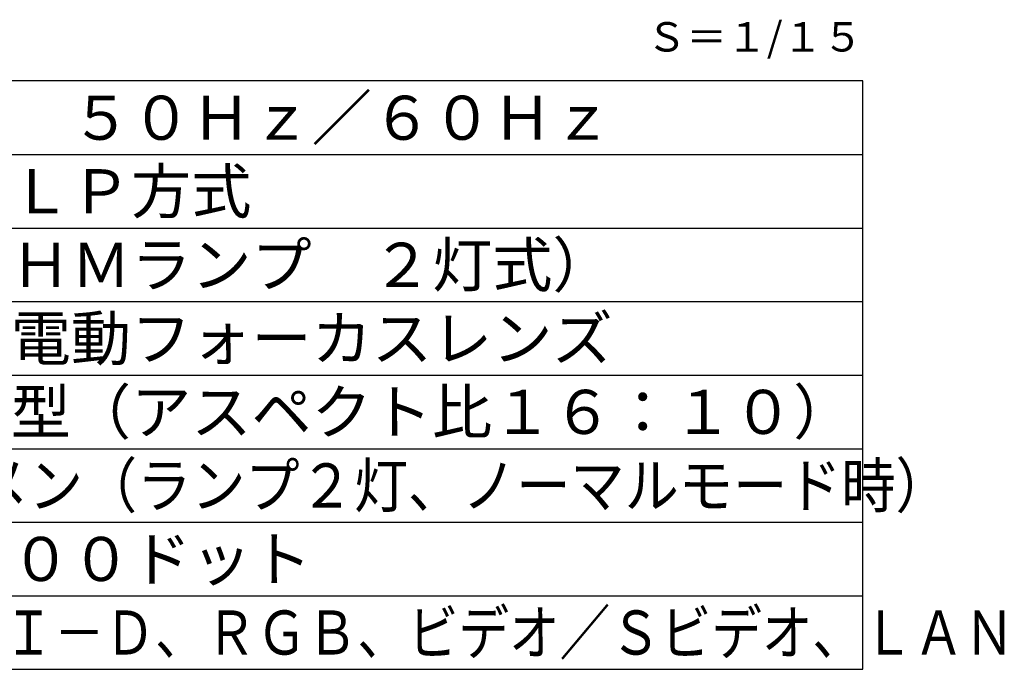
# Model space of a CAD drawing. Units: millimetres. Extents: x 2 to 137, y 131 to 245.
# Drawn here: x 70 to 137, y 131 to 175 of the extents above; entities that cross this region are included whole.
import ezdxf
from ezdxf.enums import TextEntityAlignment as Align

# ---------------------------------------------------------------- set-up
doc = ezdxf.new("R2010")
doc.units = ezdxf.units.MM
for name, color, linetype in [('MOJI1', 2, 'Continuous'), ('TOUROKU', 1, 'Continuous'), ('WAKU', 4, 'Continuous')]:
    doc.layers.add(name, color=color, linetype=linetype)
doc.styles.get("Standard").update_dxf_attribs({"font": 'monotxt.shx', "bigfont": 'bigfont.shx'})

msp = doc.modelspace()

# ---------------------------------------------------------------- linework, layer by layer
at = {"layer": 'WAKU', "color": 4, "linetype": 'Continuous'}
for p, q in [((127, 171), (2, 171)), ((127, 131), (127, 171)), ((2, 131), (127, 131))]:
    msp.add_line(p, q, dxfattribs=at)
at = {"layer": 'WAKU', "color": 1, "linetype": 'Continuous'}
for p, q in [((2, 166), (127, 166)), ((2, 161), (127, 161)), ((2, 156), (127, 156)), ((2, 151), (127, 151)), ((2, 146), (127, 146)), ((2, 141), (127, 141)), ((2, 136), (127, 136))]:
    msp.add_line(p, q, dxfattribs=at)

# ---------------------------------------------------------------- texts
at = {"layer": 'MOJI1', "color": 2, "linetype": 'Continuous'}
for s, p in [('ＡＣ１００Ｖ\u3000５０Ｈｚ／６０Ｈｚ', (44.5, 167)), ('１チップ\u3000ＤＬＰ方式', (44.5, 162)), ('３００Ｗ（ＵＨＭランプ\u3000２灯式）\u3000', (44.5, 157)), ('電動ズーム・電動フォーカスレンズ', (44.5, 152)), ('５０～６００型（アスペクト比１６：１０）', (44.5, 147)), ('１２８０×８００ドット', (44.5, 137))]:
    msp.add_text(s, height=3, dxfattribs=at).set_placement(p)
for s, width, p in [('７０００ルーメン（ランプ２灯、ノーマルモード時）', 0.9, (44.5, 142)), ('ＨＤＭＩ、ＤＶＩ－Ｄ、ＲＧＢ、ビデオ／Ｓビデオ、ＬＡＮ', 0.84, (44.5, 132))]:
    msp.add_text(s, height=3, dxfattribs=dict(at, width=width)).set_placement(p)
at = {"layer": 'TOUROKU', "color": 1, "linetype": 'Continuous'}
msp.add_text('Ｓ＝１/１５', height=2, dxfattribs=at).set_placement((127, 173), align=Align.RIGHT)

doc.saveas('drawing.dxf')
